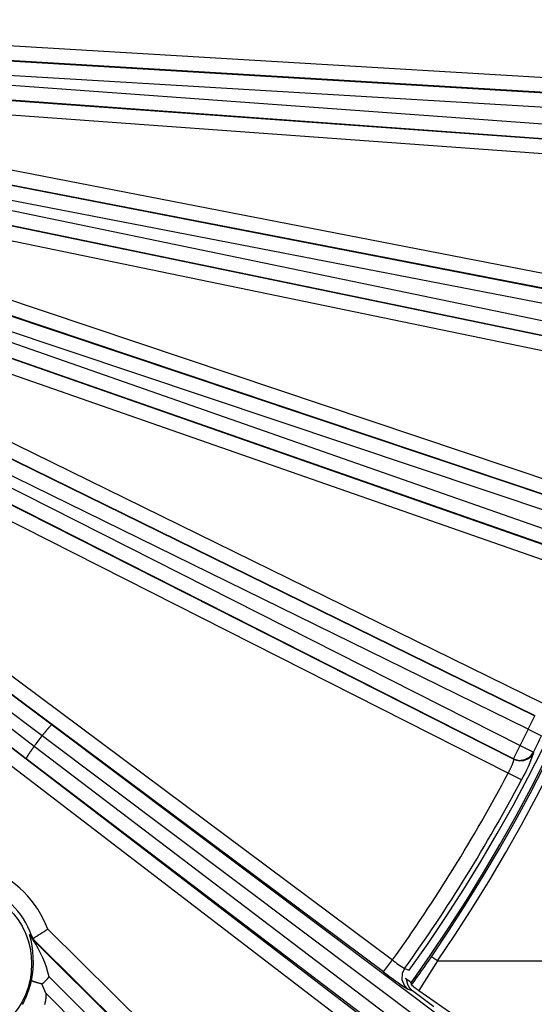
# Model space of a CAD drawing. Extents: x 31 to 414, y 3 to 284.
# Drawn here: x 227 to 234, y 46 to 60 of the extents above; entities that cross this region are included whole.
import ezdxf

# ---------------------------------------------------------------- set-up
doc = ezdxf.new("R2010")
doc.units = 0
for name, color, linetype in [('19020412-01_KRYT', 7, 'CONTINUOUS'), ('19530351_COOLER', 7, 'CONTINUOUS'), ('DEFAULT', 7, 'CONTINUOUS')]:
    doc.layers.add(name, color=color, linetype=linetype)

# ---------------------------------------------------------------- blocks, each defined once
blk = doc.blocks.new('SE2')
at = {"layer": '19020412-01_KRYT', "color": 7, "linetype": 'CONTINUOUS'}
for p, q in [((232.466, 46.484), (232.203, 46.069)), ((232.466, 46.484), (232.379, 46.544)), ((232.466, 46.484), (261.591, 46.484)), ((232.099, 46.146), (232.094, 46.176))]:
    blk.add_line(p, q, dxfattribs=at)
blk.add_lwpolyline([(232.203, 46.069), (232.85, 45.615), (233.118, 45.435)], dxfattribs=at)
for centre, radius, start, end in [((213.104, 59.741), 23.337, 324.4616, 35.5384), ((213.104, 59.741), 23.361, 325.6006, 34.3994), ((213.104, 59.741), 23.466, 325.6006, 34.3994), ((217.733, 56.57), 17.75, 324.0378, 325.6071), ((231.118, 44.949), 1.568, 51.499, 55.3356), ((233.299, 47.663), 1.934, 231.6628, 235.4948)]:
    blk.add_arc(centre, radius, start, end, dxfattribs=at)
at = {"layer": '19530351_COOLER', "color": 7, "linetype": 'CONTINUOUS'}
for p, q in [((220.639, 59.716), (236.073, 58.796)), ((220.624, 59.504), (236.036, 58.586)), ((236.042, 58.588), (220.627, 59.506)), ((220.607, 59.236), (236.007, 58.123)), ((236.024, 58.377), (220.611, 59.295)), ((235.992, 57.913), (220.592, 59.026)), ((220.595, 59.024), (235.998, 57.911)), ((236, 57.7), (220.58, 58.815)), ((220.573, 58.761), (235.751, 55.82)), ((220.529, 58.554), (235.687, 55.616)), ((235.693, 55.617), (220.533, 58.555)), ((220.478, 58.29), (235.597, 55.16)), ((235.647, 55.41), (220.49, 58.348)), ((235.555, 54.955), (220.435, 58.084)), ((220.438, 58.082), (235.56, 54.952)), ((220.381, 57.824), (235.041, 52.911)), ((235.535, 54.742), (220.395, 57.876)), ((220.311, 57.624), (234.951, 52.718)), ((234.957, 52.718), (220.314, 57.625)), ((234.884, 52.519), (220.244, 57.425)), ((220.225, 57.369), (234.802, 52.278)), ((234.732, 52.079), (220.156, 57.171)), ((220.158, 57.168), (234.737, 52.076)), ((220.067, 56.918), (233.95, 50.113)), ((234.685, 51.871), (220.089, 56.97)), ((219.971, 56.729), (233.836, 49.934)), ((233.842, 49.933), (219.975, 56.729)), ((219.852, 56.487), (233.63, 49.517)), ((233.743, 49.745), (219.879, 56.54)), ((233.535, 49.33), (219.758, 56.3)), ((219.759, 56.297), (233.539, 49.325)), ((233.46, 49.13), (219.665, 56.109)), ((219.434, 55.738), (231.831, 46.498)), ((219.306, 55.57), (227.034, 49.809)), ((231.705, 46.33), (219.309, 55.569)), ((219.144, 55.354), (226.785, 49.507)), ((226.894, 49.652), (219.18, 55.401)), ((226.672, 49.329), (219.017, 55.187)), ((219.018, 55.184), (232.337, 44.992)), ((232.21, 44.825), (218.89, 55.017)), ((233.743, 49.745), (233.836, 49.934)), ((227.034, 49.809), (233.386, 45.045)), ((226.894, 49.652), (226.894, 49.652)), ((233.231, 44.898), (226.894, 49.652)), ((233.743, 49.745), (233.931, 49.653)), ((226.785, 49.507), (233.091, 44.713)), ((226.785, 49.507), (226.785, 49.507)), ((233.535, 49.33), (233.63, 49.517)), ((233.63, 49.517), (233.817, 49.423)), ((233.817, 49.423), (233.821, 49.418)), ((232.992, 44.524), (226.672, 49.329)), ((233.539, 49.325), (233.535, 49.33)), ((233.646, 49.032), (233.46, 49.13)), ((226.974, 46.932), (230.776, 43.175)), ((226.767, 46.782), (231.158, 42.417)), ((230.604, 43.001), (226.796, 46.763)), ((231.705, 46.33), (231.831, 46.498)), ((232.001, 46.376), (232.067, 46.354)), ((230.985, 42.293), (226.996, 46.259)), ((226.947, 46.03), (230.82, 42.129)), ((232.113, 46.063), (232.046, 46.085)), ((232.32, 45.909), (232.113, 46.063)), ((232.32, 45.909), (232.321, 45.91)), ((232.415, 45.84), (232.321, 45.91))]:
    blk.add_line(p, q, dxfattribs=at)
for points in [[(227.034, 49.809), (227.034, 49.809), (227.033, 49.809), (227.032, 49.809), (227.032, 49.809), (227.031, 49.809), (227.03, 49.808), (227.029, 49.808), (227.027, 49.807), (227.026, 49.806), (227.025, 49.805), (227.023, 49.804), (227.022, 49.803), (227.02, 49.801), (227.019, 49.8), (227.017, 49.798), (227.015, 49.796), (227.013, 49.794), (227.011, 49.792), (227.009, 49.79), (227.007, 49.788), (227.004, 49.786), (227.002, 49.783), (227, 49.781), (226.997, 49.778), (226.995, 49.775), (226.992, 49.773), (226.989, 49.77), (226.986, 49.767), (226.984, 49.763), (226.981, 49.76), (226.978, 49.757), (226.975, 49.753), (226.972, 49.75), (226.969, 49.746), (226.966, 49.743), (226.963, 49.739), (226.959, 49.735), (226.956, 49.731), (226.953, 49.727), (226.95, 49.723), (226.946, 49.719), (226.943, 49.715), (226.94, 49.711), (226.936, 49.706), (226.933, 49.702), (226.929, 49.698), (226.926, 49.693), (226.922, 49.689), (226.919, 49.684), (226.915, 49.68), (226.912, 49.675), (226.908, 49.671), (226.905, 49.666), (226.901, 49.661), (226.898, 49.657), (226.894, 49.652)], [(226.785, 49.507), (226.781, 49.503), (226.778, 49.498), (226.774, 49.493), (226.771, 49.489), (226.767, 49.484), (226.764, 49.479), (226.761, 49.475), (226.757, 49.47), (226.754, 49.466), (226.751, 49.461), (226.747, 49.456), (226.744, 49.452), (226.741, 49.448), (226.738, 49.443), (226.735, 49.439), (226.732, 49.434), (226.729, 49.43), (226.726, 49.426), (226.723, 49.422), (226.72, 49.418), (226.717, 49.414), (226.715, 49.41), (226.712, 49.406), (226.709, 49.402), (226.707, 49.398), (226.704, 49.394), (226.702, 49.391), (226.7, 49.387), (226.698, 49.384), (226.696, 49.38), (226.694, 49.377), (226.692, 49.374), (226.69, 49.371), (226.688, 49.368), (226.686, 49.365), (226.685, 49.362), (226.683, 49.359), (226.682, 49.357), (226.68, 49.354), (226.679, 49.352), (226.678, 49.349), (226.677, 49.347), (226.676, 49.345), (226.675, 49.343), (226.674, 49.341), (226.673, 49.34), (226.673, 49.338), (226.672, 49.337), (226.672, 49.335), (226.672, 49.334), (226.672, 49.333), (226.671, 49.332), (226.671, 49.331), (226.671, 49.33), (226.672, 49.33), (226.672, 49.329)], [(233.535, 49.33), (233.61, 49.308), (233.695, 49.318), (233.769, 49.36), (233.817, 49.423)], [(233.62, 49.303), (233.68, 49.308), (233.738, 49.331), (233.787, 49.369), (233.821, 49.418)], [(233.46, 49.13), (233.464, 49.137), (233.468, 49.144), (233.472, 49.152), (233.476, 49.159), (233.48, 49.166), (233.483, 49.173), (233.487, 49.18), (233.49, 49.187), (233.494, 49.194), (233.497, 49.201), (233.5, 49.208), (233.503, 49.214), (233.506, 49.221), (233.509, 49.227), (233.512, 49.234), (233.515, 49.24), (233.517, 49.246), (233.52, 49.252), (233.522, 49.257), (233.524, 49.263), (233.526, 49.268), (233.528, 49.273), (233.53, 49.278), (233.532, 49.283), (233.533, 49.287), (233.535, 49.292), (233.536, 49.296), (233.537, 49.3), (233.538, 49.303), (233.539, 49.306), (233.54, 49.309), (233.54, 49.312), (233.54, 49.315), (233.541, 49.317), (233.541, 49.319), (233.541, 49.321), (233.541, 49.323), (233.54, 49.324), (233.54, 49.325), (233.539, 49.325)], [(233.539, 49.325), (233.579, 49.31), (233.62, 49.303)], [(226.719, 46.856), (226.739, 46.816), (226.767, 46.782)], [(232.001, 46.376), (231.968, 46.305), (231.964, 46.221), (231.993, 46.142), (232.046, 46.085)], [(226.62, 45.871), (226.622, 45.875), (226.624, 45.88), (226.627, 45.884), (226.629, 45.889), (226.631, 45.893), (226.634, 45.898), (226.636, 45.903), (226.638, 45.908), (226.641, 45.913), (226.643, 45.918), (226.646, 45.923), (226.648, 45.928), (226.65, 45.934), (226.653, 45.939), (226.655, 45.944), (226.658, 45.95), (226.66, 45.956), (226.663, 45.961), (226.666, 45.967), (226.668, 45.973), (226.671, 45.979), (226.673, 45.985), (226.676, 45.991), (226.678, 45.997), (226.681, 46.003), (226.683, 46.009), (226.685, 46.016), (226.688, 46.022), (226.69, 46.028), (226.693, 46.034), (226.695, 46.041), (226.697, 46.047), (226.7, 46.053), (226.702, 46.06), (226.704, 46.066), (226.706, 46.073), (226.709, 46.079), (226.711, 46.086), (226.713, 46.093), (226.715, 46.099), (226.717, 46.106), (226.719, 46.112), (226.721, 46.119), (226.723, 46.125), (226.725, 46.132), (226.727, 46.138), (226.729, 46.145), (226.731, 46.151), (226.732, 46.158), (226.734, 46.164), (226.736, 46.17), (226.737, 46.177), (226.739, 46.183), (226.741, 46.189), (226.742, 46.196), (226.744, 46.202), (226.745, 46.209)], [(226.891, 46.16), (226.885, 46.162), (226.878, 46.163), (226.872, 46.165), (226.866, 46.166), (226.861, 46.168), (226.855, 46.169), (226.849, 46.171), (226.844, 46.172), (226.838, 46.173), (226.833, 46.175), (226.828, 46.176), (226.823, 46.178), (226.818, 46.179), (226.813, 46.18), (226.808, 46.182), (226.804, 46.183), (226.799, 46.185), (226.795, 46.186), (226.791, 46.187), (226.787, 46.188), (226.783, 46.19), (226.78, 46.191), (226.776, 46.192), (226.773, 46.193), (226.77, 46.195), (226.767, 46.196), (226.764, 46.197), (226.762, 46.198), (226.759, 46.199), (226.757, 46.2), (226.755, 46.201), (226.753, 46.202), (226.751, 46.203), (226.75, 46.204), (226.749, 46.205), (226.748, 46.206), (226.747, 46.206), (226.746, 46.207), (226.745, 46.208), (226.745, 46.209)], [(232.028, 46.225), (232.028, 46.221), (232.029, 46.216), (232.029, 46.211), (232.029, 46.207), (232.03, 46.202), (232.031, 46.197), (232.032, 46.193), (232.033, 46.188), (232.034, 46.183), (232.035, 46.179), (232.036, 46.174), (232.037, 46.17), (232.039, 46.165), (232.04, 46.161), (232.042, 46.156), (232.044, 46.152), (232.046, 46.148), (232.048, 46.143), (232.05, 46.139), (232.052, 46.135), (232.054, 46.131), (232.056, 46.127), (232.059, 46.123), (232.061, 46.119), (232.064, 46.115), (232.067, 46.111), (232.069, 46.107), (232.072, 46.103), (232.075, 46.099), (232.078, 46.096), (232.081, 46.092), (232.084, 46.089), (232.088, 46.085), (232.091, 46.082), (232.094, 46.078), (232.098, 46.075), (232.101, 46.072), (232.105, 46.069), (232.109, 46.066), (232.113, 46.063)], [(226.947, 46.03), (226.947, 46.025), (226.947, 46.02), (226.947, 46.015), (226.947, 46.01), (226.947, 46.005), (226.947, 46), (226.947, 45.995), (226.947, 45.99), (226.947, 45.985), (226.947, 45.98), (226.946, 45.975), (226.946, 45.97), (226.946, 45.965), (226.945, 45.96), (226.945, 45.955), (226.945, 45.95), (226.944, 45.945), (226.943, 45.94), (226.943, 45.935), (226.942, 45.93), (226.941, 45.925), (226.941, 45.921), (226.94, 45.916), (226.939, 45.911), (226.938, 45.906), (226.937, 45.902), (226.936, 45.897), (226.935, 45.892), (226.934, 45.888), (226.933, 45.883), (226.932, 45.879), (226.931, 45.875), (226.93, 45.871)]]:
    blk.add_lwpolyline(points, dxfattribs=at)
blk.add_circle((225.634, 46.441), 1.113, dxfattribs=at)
for centre, radius, start, end in [((213.384, 59.741), 22.985, 324.3762, 35.6202), ((213.384, 59.741), 16.862, 322.6319, 323.2468), ((213.384, 59.741), 22.681, 333.206, 333.8493), ((213.384, 59.741), 22.89, 333.206, 333.8493), ((231.912, 50.052), 2.012, 329.5424, 341.6445), ((213.384, 59.741), 22.708, 324.3257, 332.1414), ((213.384, 59.741), 22.918, 324.3243, 332.1414), ((225.634, 46.441), 1.427, 20.1081, 70.5772), ((225.634, 46.441), 1.182, 19.7858, 70.5772), ((225.419, 46.478), 1.353, 348.4947, 16.2272), ((228.77, 50.575), 4.247, 241.1244, 241.5422), ((220.858, 56.436), 11.302, 301.5229, 302.7589), ((226.978, 46.94), 0.252, 203.0754, 213.2503), ((226.923, 46.886), 0.177, 208.4251, 224.129), ((229.268, 50.563), 4.533, 236.5206, 236.952), ((225.321, 45.839), 1.727, 14.0616, 33.086), ((232.914, 47.819), 1.708, 230.6576, 237.6982), ((235.293, 50.955), 5.853, 232.1979, 236.3043), ((226.474, 46.709), 0.689, 307.2043, 319.196), ((224.148, 44.903), 3.017, 21.9276, 24.6248)]:
    blk.add_arc(centre, radius, start, end, dxfattribs=at)

msp = doc.modelspace()

# ---------------------------------------------------------------- block references
at = {"layer": 'DEFAULT'}
msp.add_blockref('SE2', (0, 0), dxfattribs=at)

doc.saveas('drawing.dxf')
